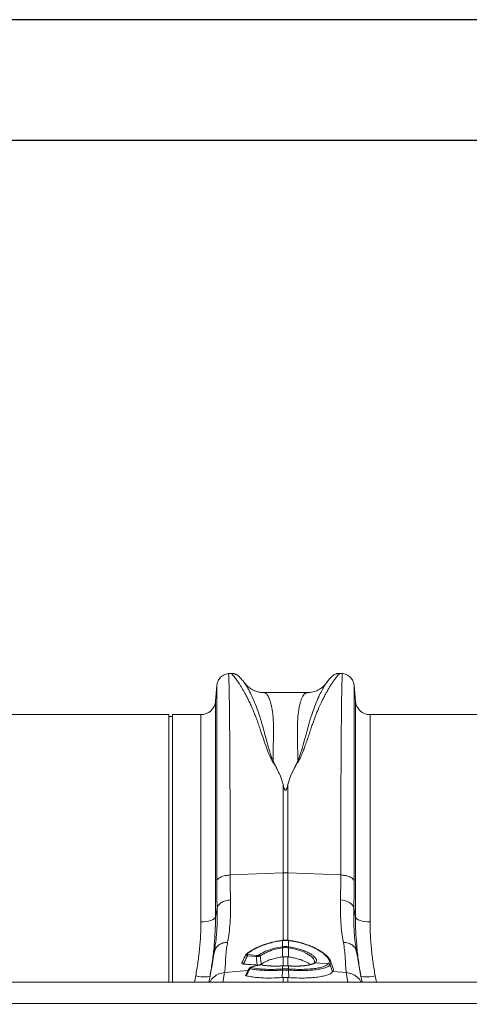
# Model space of a CAD drawing. Units: millimetres. Extents: x -9592 to -5103, y -6704 to -1391.
# Drawn here: x -6992 to -6748, y -1926 to -1391 of the extents above; entities that cross this region are included whole.
import ezdxf

# ---------------------------------------------------------------- set-up
doc = ezdxf.new("R2010")
doc.units = ezdxf.units.MM
doc.linetypes.add('SLD-SOLID', pattern=[0])
doc.layers.add('ACO_DRAINAGE', color=7, linetype='SLD-SOLID')

# ---------------------------------------------------------------- blocks, each defined once
blk = doc.blocks.new('ACO - 32811 - PLAN')
at = {"layer": 'ACO_DRAINAGE', "linetype": 'Continuous', "lineweight": 0}
for p, q in [((479.07, 380.4), (477.72, 380.29)), ((539.77, 380.29), (538.38, 380.41)), ((471.46, 373.99), (470.7, 365.3)), ((471.46, 374), (471.46, 373.99)), ((520.54, 369.94), (496.94, 369.94)), ((496.95, 369.94), (496.94, 369.94)), ((546.03, 374.01), (546.02, 374.01)), ((546.79, 365.3), (546.03, 374.01)), ((470.7, 365.3), (470.7, 247.98)), ((546.79, 247.98), (546.79, 365.3)), ((445.24, 358), (354.76, 358)), ((445.24, 212.6), (445.24, 358)), ((447.24, 357), (445.24, 357)), ((462.73, 358), (447.24, 358)), ((447.24, 212.6), (447.24, 358)), ((462.73, 245.28), (462.73, 358)), ((645.24, 358), (554.76, 358)), ((554.76, 358), (554.76, 245.28)), ((506.02, 324.53), (502.07, 332.85)), ((515.41, 332.86), (511.48, 324.55)), ((507.44, 319.95), (506.02, 324.53)), ((510.05, 319.95), (511.48, 324.55)), ((507.44, 319.95), (507.44, 271.98)), ((510.05, 271.98), (510.05, 319.95)), ((478.65, 270.83), (507.44, 271.98)), ((507.44, 271.98), (507.44, 235.25)), ((538.83, 270.83), (510.05, 271.98)), ((510.05, 235.18), (510.05, 271.98)), ((538.65, 257.23), (540.02, 257.06)), ((540.02, 257.06), (541.34, 256.75)), ((541.34, 256.75), (542.55, 256.32)), ((542.55, 256.32), (543.61, 255.77)), ((543.61, 255.77), (544.51, 255.12)), ((544.51, 255.12), (545.21, 254.4)), ((545.21, 254.4), (545.68, 253.61)), ((545.68, 253.61), (545.92, 252.8)), ((469.13, 246.46), (468.13, 246.06)), ((469.9, 246.93), (469.13, 246.46)), ((470.43, 247.44), (469.9, 246.93)), ((470.7, 247.98), (470.43, 247.44)), ((546.79, 247.98), (547.05, 247.44)), ((547.05, 247.44), (547.58, 246.93)), ((547.58, 246.93), (548.36, 246.46)), ((548.36, 246.46), (549.35, 246.06)), ((464.2, 245.33), (462.73, 245.28)), ((465.63, 245.48), (464.2, 245.33)), ((466.95, 245.73), (465.63, 245.48)), ((468.13, 246.06), (466.95, 245.73)), ((549.35, 246.06), (550.53, 245.73)), ((550.53, 245.73), (551.86, 245.48)), ((551.86, 245.48), (553.28, 245.33)), ((553.28, 245.33), (554.76, 245.28)), ((506.98, 231.76), (507.09, 231.77)), ((507.05, 235.29), (507.01, 235.28)), ((507.01, 235.28), (507.01, 235.28)), ((507.09, 235.15), (507.04, 235.14)), ((507.09, 231.77), (507.09, 235.15)), ((507.09, 231.21), (507.13, 226.23)), ((510.4, 231.21), (510.35, 226.23)), ((510.4, 235.15), (510.4, 231.77)), ((510.44, 235.14), (510.4, 235.15)), ((510.4, 231.77), (510.5, 231.76)), ((513.21, 230.69), (510.4, 231.21)), ((510.4, 231.21), (510.4, 231.21)), ((510.4, 231.21), (510.4, 231.21)), ((510.48, 235.28), (510.43, 235.29)), ((510.48, 235.28), (510.48, 235.28)), ((515.83, 229.98), (513.21, 230.69)), ((487.57, 227.94), (487.58, 227.95)), ((487.58, 227.95), (487.59, 227.95)), ((492.86, 226.47), (488.04, 226.94)), ((488.32, 227.51), (493.15, 227.05)), ((507.44, 226.27), (507.13, 226.23)), ((507.44, 226.27), (507.44, 221.39)), ((510.05, 226.27), (510.35, 226.23)), ((510.05, 221.31), (510.05, 226.27)), ((518.14, 229.13), (515.83, 229.98)), ((520.22, 228.15), (518.14, 229.13)), ((521.91, 227.12), (520.22, 228.15)), ((523.19, 226.11), (521.91, 227.12)), ((524.07, 225.14), (523.19, 226.11)), ((524.56, 224.21), (524.07, 225.14)), ((547.4, 229.12), (547.34, 229.59)), ((494.26, 221.82), (490.23, 220.81)), ((490.24, 220.81), (490.23, 220.81)), ((490.29, 220.82), (490.24, 220.81)), ((490.38, 220.81), (490.29, 220.82)), ((494.41, 221.82), (490.38, 220.81)), ((494.32, 221.83), (494.26, 221.82)), ((494.41, 221.82), (494.32, 221.83)), ((496.01, 221.89), (496.03, 221.89)), ((506.94, 221.38), (506.96, 221.41)), ((507.09, 221.39), (506.94, 221.38)), ((507.11, 221.42), (506.96, 221.41)), ((506.96, 221.41), (506.96, 221.41)), ((507.09, 221.39), (507.11, 221.42)), ((507.09, 219.72), (507.09, 221.39)), ((507.09, 219.72), (507.09, 219.72)), ((507.11, 221.42), (507.11, 221.42)), ((507.99, 221.46), (507.12, 221.41)), ((510.52, 221.41), (510.37, 221.42)), ((510.38, 221.42), (510.37, 221.42)), ((510.4, 221.39), (510.38, 221.42)), ((510.4, 221.39), (510.4, 219.72)), ((510.55, 221.38), (510.4, 221.39)), ((510.4, 219.72), (510.4, 219.72)), ((510.53, 221.41), (510.52, 221.41)), ((510.55, 221.38), (510.53, 221.41)), ((524.33, 222.93), (524.23, 222.86)), ((524.35, 222.98), (524.62, 223.39)), ((524.62, 223.39), (524.56, 224.21)), ((525.05, 223.12), (524.92, 223.03)), ((532.17, 222.51), (525.05, 223.12)), ((532.16, 222.51), (532.17, 222.51)), ((532.98, 221.88), (534.31, 218.07)), ((534.52, 220.52), (533.12, 224.38)), ((459.92, 215.91), (459.31, 212.6)), ((461.42, 215.68), (459.92, 215.91)), ((462.87, 215.53), (461.42, 215.68)), ((464.21, 215.45), (462.87, 215.53)), ((465.39, 215.45), (464.21, 215.45)), ((466.37, 215.52), (465.39, 215.45)), ((467.12, 215.67), (466.37, 215.52)), ((467.6, 215.89), (467.12, 215.67)), ((467.8, 216.17), (467.6, 215.89)), ((474.74, 212.6), (475.66, 217.8)), ((475.66, 217.8), (488.46, 218.88)), ((507.07, 219.09), (506.9, 215.02)), ((507.44, 215.06), (506.9, 215.02)), ((507.07, 219.09), (507.07, 219.09)), ((507.44, 215.06), (507.44, 212.6)), ((510.05, 215.06), (510.59, 215.02)), ((510.05, 212.6), (510.05, 215.06)), ((510.42, 219.09), (510.59, 215.02)), ((510.42, 219.09), (510.42, 219.09)), ((534.31, 218.07), (534.56, 218.41)), ((541.82, 217.8), (534.56, 218.41)), ((541.82, 217.8), (542.74, 212.6)), ((549.89, 215.89), (549.69, 216.17)), ((550.37, 215.67), (549.89, 215.89)), ((551.11, 215.52), (550.37, 215.67)), ((552.09, 215.45), (551.11, 215.52)), ((553.28, 215.45), (552.09, 215.45)), ((554.62, 215.53), (553.28, 215.45)), ((556.06, 215.68), (554.62, 215.53)), ((557.57, 215.91), (556.06, 215.68)), ((558.18, 212.6), (557.57, 215.91)), ((8.74, 212.6), (1013.32, 212.6)), ((8.74, 201), (1013.32, 201))]:
    blk.add_line(p, q, dxfattribs=at)
for centre, radius, start, end in [((462.73, 366), 8, 270, 355), ((554.76, 366), 8, 185, 270), ((508.74, 239.17), 32.83, 87.7181, 92.2819), ((501.53, 230.39), 5.62, 8.3331, 14.0256), ((506.67, 235.12), 0.376, 3.3593, 25.0662), ((506.74, 235.13), 0.345, 2.2277, 25.9941), ((501.5, 230.39), 5.76, 8.2692, 13.8248), ((515.99, 230.39), 5.76, 166.1752, 171.7308), ((510.73, 235.14), 0.33, 153.3572, 178.2122), ((515.96, 230.39), 5.62, 165.9744, 171.6669), ((510.76, 235.13), 0.315, 152.2815, 178.3993), ((487.98, 227.39), 0.685, 79.8632, 125.0634), ((489.19, 226.73), 1.17, 137.9344, 169.7398), ((493.97, 226.28), 1.13, 137.0525, 170.4929), ((494, 226.17), 1.14, 28.0203, 79.6427), ((490.37, 219.51), 0.982, 108.9968, 161.97), ((495.89, 221.31), 0.597, 78.9554, 106.5633), ((510.06, 219.32), 3, 172.313, 184.2614), ((510.07, 219.32), 3.01, 172.332, 184.263), ((507.43, 219.32), 3, 355.7386, 7.687), ((507.42, 219.32), 3.01, 355.737, 7.668), ((524.78, 222.14), 0.898, 80.4336, 123.096), ((524.9, 222.22), 0.911, 80.8124, 128.9525), ((532.02, 221.48), 1.04, 22.9012, 82.1813), ((532.03, 221.48), 1.04, 22.9, 82.199)]:
    blk.add_arc(centre, radius, start, end, dxfattribs=at)
for points, knots in [([(477.73, 380.28), (477.27, 380.22), (476.35, 380.08), (474.67, 379.37), (473, 378.01), (471.8, 376.01), (471.57, 374.64), (471.46, 374.02)], [0, 0, 0, 0, 0.146075, 0.291465, 0.565875, 0.804665, 1, 1, 1, 1]), ([(478.65, 270.83), (478.65, 274.37), (478.65, 281.53), (478.64, 291.95), (478.62, 302.21), (478.59, 312.22), (478.56, 321.67), (478.51, 330.52), (478.47, 338.74), (478.42, 345.55), (478.37, 351.12), (478.34, 354.44), (478.32, 356.51), (478.31, 357.46), (478.3, 358.4), (478.29, 359.32), (478.28, 360.23), (478.27, 361.12), (478.25, 362.96), (478.21, 365.75), (478.15, 369.27), (478.09, 372.6), (478.01, 375.57), (477.94, 377.86), (477.86, 379.4), (477.79, 380.22), (477.74, 380.2), (477.72, 380.19)], [0, 0, 0, 0, 0.054455, 0.110319, 0.167592, 0.226272, 0.28636, 0.343714, 0.402294, 0.4621, 0.502247, 0.542928, 0.552135, 0.561368, 0.570629, 0.579916, 0.58923, 0.598572, 0.60794, 0.648726, 0.693957, 0.74363, 0.797745, 0.856301, 0.908493, 0.963769, 1, 1, 1, 1]), ([(486.34, 375.38), (486.05, 375.76), (485.49, 376.5), (484.72, 377.41), (484.02, 378.19), (483.36, 378.83), (482.75, 379.33), (482.15, 379.72), (481.59, 380), (481.01, 380.21), (480.46, 380.34), (479.86, 380.43), (479.34, 380.41), (479.03, 380.4)], [0, 0, 0, 0, 0.170728, 0.335291, 0.488343, 0.625623, 0.743071, 0.822866, 0.883879, 0.927156, 0.950984, 0.969835, 1, 1, 1, 1]), ([(479.07, 380.4), (479.08, 380.4), (479.1, 380.44), (479.3, 380.31), (479.66, 380), (480.18, 379.45), (480.82, 378.7), (481.54, 377.78), (482.29, 376.75), (483.07, 375.64), (483.91, 374.35), (484.63, 373.19), (485.2, 372.25), (485.6, 371.57), (486.02, 370.83), (486.47, 370.04), (486.93, 369.19), (487.42, 368.27), (488.06, 367.03), (488.94, 365.28), (490, 363.02), (491.09, 360.54), (492.15, 357.97), (493.19, 355.25), (494.23, 352.36), (495.37, 348.93), (496.73, 344.8), (498.4, 340.04), (500.2, 334.95), (503.39, 330.03), (505.14, 326.37), (506.02, 324.53)], [0, 0, 0, 0, 0.0038, 0.046163, 0.089389, 0.130635, 0.173188, 0.217063, 0.251001, 0.286523, 0.323635, 0.3592, 0.374036, 0.389431, 0.405385, 0.421898, 0.438971, 0.456604, 0.474798, 0.508369, 0.548882, 0.585958, 0.622609, 0.659872, 0.697223, 0.734314, 0.786257, 0.841301, 0.892207, 0.945796, 1, 1, 1, 1]), ([(511.48, 324.55), (511.76, 325.02), (512.33, 325.99), (512.92, 327.46), (513.62, 328.87), (514.35, 330.24), (515.13, 331.61), (516.06, 333.01), (516.84, 334.46), (517.54, 336.03), (518.11, 337.45), (518.8, 339.26), (519.6, 341.48), (520.3, 343.5), (520.77, 344.91), (521.01, 345.62), (521.25, 346.34), (521.5, 347.07), (521.74, 347.81), (522, 348.57), (522.25, 349.34), (522.56, 350.28), (522.94, 351.39), (523.35, 352.58), (523.74, 353.7), (524.1, 354.71), (524.64, 356.16), (525.37, 358.05), (526.21, 360.09), (526.96, 361.84), (527.62, 363.3), (528.28, 364.7), (528.93, 366.04), (529.8, 367.77), (530.84, 369.74), (531.99, 371.77), (533.08, 373.57), (534.1, 375.17), (535.05, 376.56), (536.05, 377.94), (537.02, 379.15), (537.84, 380.02), (538.3, 380.42), (538.36, 380.36), (538.38, 380.35)], [0, 0, 0, 0, 0.01435, 0.029115, 0.042493, 0.056705, 0.071005, 0.085334, 0.10211, 0.11672, 0.134706, 0.146965, 0.174432, 0.206409, 0.214208, 0.222233, 0.230487, 0.238967, 0.247675, 0.25661, 0.265772, 0.275335, 0.290662, 0.306619, 0.32021, 0.333346, 0.345953, 0.377947, 0.411178, 0.434022, 0.456861, 0.479914, 0.502755, 0.52532, 0.572327, 0.615407, 0.654566, 0.699649, 0.742481, 0.783073, 0.848403, 0.910752, 0.975181, 1, 1, 1, 1]), ([(538.46, 380.4), (538.14, 380.41), (537.63, 380.43), (537.03, 380.34), (536.47, 380.21), (535.9, 380), (535.33, 379.72), (534.74, 379.33), (534.13, 378.83), (533.47, 378.19), (532.76, 377.41), (532, 376.5), (531.43, 375.76), (531.15, 375.39)], [0, 0, 0, 0, 0.02873, 0.046822, 0.069987, 0.112761, 0.173933, 0.254493, 0.373266, 0.51184, 0.665639, 0.830026, 1, 1, 1, 1]), ([(539.76, 380.19), (539.74, 380.2), (539.7, 380.22), (539.63, 379.4), (539.55, 377.9), (539.48, 375.72), (539.41, 372.99), (539.35, 370.24), (539.31, 367.7), (539.28, 366.04), (539.27, 364.95), (539.26, 364.46), (539.25, 363.96), (539.24, 363.47), (539.24, 362.97), (539.23, 362.48), (539.2, 360.1), (539.15, 355.52), (539.08, 348.06), (539.02, 339.9), (538.97, 331.15), (538.93, 321.89), (538.9, 312.22), (538.87, 302.21), (538.85, 291.95), (538.84, 281.53), (538.83, 274.37), (538.83, 270.83)], [0, 0, 0, 0, 0.036229, 0.091506, 0.143699, 0.198492, 0.249416, 0.296471, 0.325409, 0.35266, 0.358546, 0.364347, 0.370064, 0.375695, 0.381241, 0.386702, 0.392078, 0.459202, 0.52492, 0.589231, 0.652135, 0.713632, 0.773722, 0.832404, 0.889677, 0.945543, 1, 1, 1, 1]), ([(546.02, 374.02), (545.92, 374.64), (545.69, 376.01), (544.49, 378.01), (542.82, 379.37), (541.14, 380.08), (540.22, 380.22), (539.76, 380.28)], [0, 0, 0, 0, 0.195335, 0.434125, 0.708535, 0.853925, 1, 1, 1, 1]), ([(502.07, 332.86), (501.76, 333.55), (501.14, 334.93), (500.33, 337.38), (499.24, 340.95), (498.06, 345.31), (496.83, 349.94), (495.49, 354.8), (493.85, 359.82), (491.97, 364.71), (490.07, 368.97), (488.28, 372.41), (486.93, 374.64), (486.37, 375.3), (486.2, 375.5)], [0, 0, 0, 0, 0.031261, 0.062104, 0.110255, 0.195781, 0.271881, 0.348014, 0.463379, 0.578456, 0.693036, 0.820486, 0.946796, 1, 1, 1, 1]), ([(496.94, 369.94), (496.25, 369.98), (494.95, 370.04), (493.09, 370.51), (491.56, 371.12), (490.32, 371.79), (489.27, 372.48), (488.4, 373.17), (487.36, 374.11), (486.7, 374.96), (486.24, 375.53)], [0, 0, 0, 0, 0.185903, 0.34959, 0.486746, 0.594024, 0.69065, 0.770129, 0.842382, 1, 1, 1, 1]), ([(531.17, 375.41), (530.84, 374.94), (530.14, 373.97), (528.82, 371.69), (527.27, 368.65), (525.51, 364.71), (523.63, 359.83), (521.89, 354.47), (520.35, 348.79), (518.87, 343.2), (517.53, 338.56), (516.44, 335.14), (515.76, 333.62), (515.41, 332.86)], [0, 0, 0, 0, 0.093466, 0.194564, 0.296341, 0.412665, 0.529511, 0.646651, 0.745011, 0.843452, 0.930551, 0.965031, 1, 1, 1, 1]), ([(531.34, 375.67), (531.07, 375.3), (530.34, 374.31), (528.79, 372.85), (526.55, 371.34), (523.7, 370.18), (521.62, 370.02), (520.54, 369.94)], [0, 0, 0, 0, 0.104173, 0.279743, 0.493218, 0.736915, 1, 1, 1, 1]), ([(531.36, 375.65), (531.33, 375.61), (531.27, 375.56), (531.2, 375.45), (531.17, 375.41)], [0, 0, 0, 0, 0.6473661, 1, 1, 1, 1]), ([(471.46, 373.99), (471.46, 373.94), (471.45, 373.83), (471.45, 373.17), (471.45, 372.46), (471.44, 371.82), (471.44, 371.06), (471.44, 370.2), (471.44, 369.34), (471.43, 368.63), (471.43, 368.07), (471.43, 367.47), (471.43, 366.6), (471.43, 365.42), (471.43, 363.93), (471.42, 362.13), (471.42, 360.59), (471.42, 359.42), (471.42, 358.76), (471.42, 358.06), (471.42, 357.33), (471.42, 356.56), (471.41, 354.12), (471.41, 349.71), (471.4, 342.74), (471.4, 335.09), (471.39, 326.82), (471.39, 317.26), (471.38, 306.33), (471.38, 293.93), (471.38, 281.04), (471.38, 272), (471.38, 267.51)], [0, 0, 0, 0, 0.044871, 0.088404, 0.110167, 0.131926, 0.153682, 0.175434, 0.197182, 0.211792, 0.218818, 0.23003, 0.245523, 0.265298, 0.289351, 0.314056, 0.342071, 0.349956, 0.358067, 0.366406, 0.374971, 0.383763, 0.392782, 0.457004, 0.520441, 0.583096, 0.644972, 0.706072, 0.781353, 0.855431, 0.928312, 1, 1, 1, 1]), ([(502.07, 332.85), (502.08, 334.18), (502.09, 336.83), (502.12, 340.55), (502.16, 344.34), (502.19, 347.34), (502.21, 349.51), (502.22, 350.66), (502.22, 351.71), (502.2, 352.79), (502.16, 354.02), (502.1, 355.23), (501.99, 356.83), (501.8, 358.76), (501.48, 360.96), (501.09, 362.95), (500.73, 364.37), (500.43, 365.33), (500.22, 365.96), (499.99, 366.56), (499.74, 367.13), (499.48, 367.67), (499.21, 368.16), (498.84, 368.72), (498.31, 369.35), (497.66, 369.8), (497.18, 369.98), (496.96, 369.94), (496.95, 369.94)], [0, 0, 0, 0, 0.056389, 0.112933, 0.169631, 0.237932, 0.266581, 0.287862, 0.302246, 0.326738, 0.351718, 0.377189, 0.403151, 0.456503, 0.512838, 0.572161, 0.62932, 0.653093, 0.677695, 0.703127, 0.72939, 0.756483, 0.784407, 0.813162, 0.864848, 0.935479, 0.997587, 1, 1, 1, 1]), ([(520.54, 369.94), (520.54, 369.94), (520.43, 369.95), (520.21, 369.91), (519.85, 369.8), (519.47, 369.56), (519.12, 369.26), (518.83, 368.94), (518.39, 368.37), (517.84, 367.41), (517.21, 365.86), (516.64, 363.99), (516.14, 361.79), (515.74, 359.22), (515.39, 355.93), (515.22, 351.68), (515.32, 346.1), (515.37, 339.89), (515.4, 335.19), (515.41, 332.86)], [0, 0, 0, 0, 0.002202, 0.029245, 0.064841, 0.103536, 0.135843, 0.164056, 0.188174, 0.262169, 0.330753, 0.393929, 0.465836, 0.533704, 0.597546, 0.697983, 0.797312, 0.899727, 1, 1, 1, 1]), ([(546.11, 267.51), (546.11, 272), (546.11, 281.04), (546.1, 293.93), (546.1, 306.33), (546.1, 317.05), (546.09, 326.23), (546.09, 334), (546.09, 340.41), (546.08, 345.63), (546.08, 349.65), (546.08, 352.25), (546.07, 353.65), (546.07, 354.08), (546.07, 354.5), (546.07, 354.93), (546.07, 355.35), (546.07, 356.9), (546.07, 359.28), (546.06, 362.1), (546.06, 364.24), (546.06, 365.82), (546.06, 366.94), (546.05, 367.65), (546.05, 368.1), (546.05, 368.48), (546.05, 368.95), (546.05, 369.62), (546.05, 370.49), (546.04, 371.5), (546.04, 372.47), (546.03, 373.31), (546.03, 373.83), (546.03, 374.04), (546.03, 374.02), (546.03, 374.01)], [0, 0, 0, 0, 0.071687, 0.144566, 0.218642, 0.293921, 0.350924, 0.408603, 0.46696, 0.505852, 0.545041, 0.579775, 0.584341, 0.58891, 0.593484, 0.598062, 0.602644, 0.607229, 0.649559, 0.686098, 0.716841, 0.741785, 0.760926, 0.774263, 0.780455, 0.78677, 0.796191, 0.808602, 0.829801, 0.856317, 0.888155, 0.923729, 0.963128, 0.99898, 1, 1, 1, 1]), ([(510.05, 319.95), (509.92, 319.42), (509.74, 318.72), (509.46, 317.89), (509.31, 317.52), (509.19, 317.26), (509.08, 317.08), (508.99, 316.96), (508.89, 316.88), (508.82, 316.85), (508.75, 316.84), (508.69, 316.84), (508.61, 316.87), (508.46, 316.98), (508.1, 317.56), (507.79, 318.59), (507.55, 319.5), (507.44, 319.95)], [0, 0, 0, 0, 0.244206, 0.326666, 0.382759, 0.420852, 0.446908, 0.471729, 0.483219, 0.492565, 0.498986, 0.50543, 0.513413, 0.527438, 0.573793, 0.792812, 1, 1, 1, 1]), ([(478.84, 257.23), (478.78, 259.4), (478.68, 263.77), (478.66, 268.47), (478.65, 270.83)], [0, 0, 0, 0, 0.498408, 1, 1, 1, 1]), ([(538.83, 270.83), (538.83, 268.49), (538.81, 263.79), (538.7, 259.42), (538.65, 257.23)], [0, 0, 0, 0, 0.498407, 1, 1, 1, 1]), ([(471.38, 267.51), (471.39, 264.98), (471.4, 259.9), (471.51, 255.17), (471.56, 252.8)], [0, 0, 0, 0, 0.498431, 1, 1, 1, 1]), ([(545.92, 252.8), (545.97, 255.15), (546.08, 259.88), (546.1, 264.96), (546.11, 267.51)], [0, 0, 0, 0, 0.498431, 1, 1, 1, 1]), ([(477.26, 234.21), (477.55, 235.88), (478.11, 239.18), (478.65, 244.78), (478.93, 250.73), (478.87, 255.07), (478.84, 257.23)], [0, 0, 0, 0, 0.253768, 0.498353, 0.751566, 1, 1, 1, 1]), ([(538.65, 257.23), (538.62, 255.1), (538.55, 250.83), (538.83, 244.87), (539.36, 239.24), (539.94, 235.89), (540.22, 234.21)], [0, 0, 0, 0, 0.245594, 0.492915, 0.745566, 1, 1, 1, 1]), ([(471.56, 252.8), (471.59, 249.84), (471.65, 243.92), (471.12, 235.97), (470.43, 231.41), (470.08, 229.12)], [0, 0, 0, 0, 0.332206, 0.664503, 1, 1, 1, 1]), ([(471.56, 252.8), (471.42, 251.97), (471.13, 250.37), (470.84, 248.77), (470.7, 247.98)], [0, 0, 0, 0, 0.5121062, 1, 1, 1, 1]), ([(547.34, 229.59), (547.1, 231.09), (546.59, 234.26), (546.11, 239.79), (545.82, 245.97), (545.89, 250.52), (545.92, 252.8)], [0, 0, 0, 0, 0.228315, 0.481199, 0.739608, 1, 1, 1, 1]), ([(546.79, 247.98), (546.65, 248.77), (546.36, 250.37), (546.07, 251.97), (545.92, 252.8)], [0, 0, 0, 0, 0.487894, 1, 1, 1, 1]), ([(470.01, 232.92), (470.2, 235.31), (470.61, 240.38), (470.67, 245.36), (470.7, 247.98)], [0, 0, 0, 0, 0.472485, 1, 1, 1, 1]), ([(546.79, 247.98), (546.82, 245.4), (546.87, 240.47), (547.27, 235.43), (547.47, 233.03)], [0, 0, 0, 0, 0.522078, 1, 1, 1, 1]), ([(462.73, 245.28), (462.69, 242.9), (462.63, 238.13), (462.07, 230.82), (461.21, 223.4), (460.35, 218.41), (459.92, 215.91)], [0, 0, 0, 0, 0.247573, 0.496124, 0.747591, 1, 1, 1, 1]), ([(557.57, 215.91), (557.14, 218.36), (556.3, 223.28), (555.43, 230.65), (554.86, 238.01), (554.79, 242.85), (554.76, 245.28)], [0, 0, 0, 0, 0.247667, 0.496217, 0.747602, 1, 1, 1, 1]), ([(467.8, 216.17), (468.23, 218.83), (469.09, 224.16), (469.79, 229.75), (469.99, 232.65), (470.01, 232.92)], [0, 0, 0, 0, 0.474894, 0.951362, 1, 1, 1, 1]), ([(477.26, 234.21), (476.41, 234.13), (474.65, 233.98), (472.39, 232.84), (470.7, 231.18), (470.28, 229.8), (470.08, 229.12)], [0, 0, 0, 0, 0.242825, 0.5, 0.757175, 1, 1, 1, 1]), ([(475.66, 217.8), (475.73, 218.24), (475.88, 219.2), (475.99, 220.99), (476.1, 223.09), (476.19, 225.44), (476.4, 228.09), (476.71, 231.02), (477.08, 233.16), (477.26, 234.21)], [0, 0, 0, 0, 0.131555, 0.284699, 0.427391, 0.565191, 0.715043, 0.859848, 1, 1, 1, 1]), ([(507.01, 235.26), (506.18, 235.14), (504.47, 234.9), (501.99, 234.39), (499.55, 233.76), (497.18, 232.99), (494.84, 232.09), (492.63, 231.08), (490.62, 230), (488.92, 228.95), (488.01, 228.26), (487.59, 227.94)], [0, 0, 0, 0, 0.105266, 0.215386, 0.319896, 0.42973, 0.546998, 0.665276, 0.78313, 0.901509, 1, 1, 1, 1]), ([(507.04, 235.14), (505.9, 234.98), (503.6, 234.64), (500.09, 233.78), (496.58, 232.64), (493.28, 231.23), (490.34, 229.67), (488.86, 228.61), (488.1, 228.06)], [0, 0, 0, 0, 0.1473738, 0.2979603, 0.4712288, 0.6494685, 0.8222271, 1, 1, 1, 1]), ([(494.21, 227.29), (494.73, 227.63), (495.8, 228.33), (497.87, 229.33), (500.25, 230.24), (503.26, 231.14), (505.61, 231.53), (506.98, 231.76)], [0, 0, 0, 0, 0.180663, 0.366571, 0.548318, 0.735339, 1, 1, 1, 1]), ([(507.09, 231.21), (507.09, 231.21), (505.77, 231.02), (503.56, 230.58), (500.69, 229.69), (498.46, 228.78), (496.5, 227.77), (495.51, 227.06), (495.01, 226.71)], [0, 0, 0, 0, 0.000004, 0.265097, 0.446856, 0.634091, 0.814451, 1, 1, 1, 1]), ([(510.43, 235.28), (510.32, 235.29), (509.57, 235.4), (508.43, 235.44), (507.42, 235.3), (507.06, 235.25)], [0, 0, 0, 0, 0.098871, 0.673344, 1, 1, 1, 1]), ([(510.4, 235.15), (510.29, 235.16), (509.74, 235.22), (508.74, 235.27), (507.74, 235.22), (507.19, 235.16), (507.09, 235.15)], [0, 0, 0, 0, 0.099492, 0.500001, 0.901923, 1, 1, 1, 1]), ([(507.09, 231.77), (507.34, 231.8), (507.89, 231.86), (508.76, 231.89), (509.62, 231.86), (510.17, 231.8), (510.4, 231.77)], [0, 0, 0, 0, 0.227753, 0.500002, 0.787811, 1, 1, 1, 1]), ([(507.19, 231.22), (507.16, 231.22), (507.12, 231.21), (507.09, 231.21), (507.09, 231.21)], [0, 0, 0, 0, 0.9994287, 1, 1, 1, 1]), ([(510.29, 231.22), (510.07, 231.25), (509.56, 231.31), (508.76, 231.34), (507.94, 231.31), (507.43, 231.25), (507.19, 231.22)], [0, 0, 0, 0, 0.212265, 0.499997, 0.772172, 1, 1, 1, 1]), ([(510.4, 231.21), (510.4, 231.21), (510.36, 231.21), (510.33, 231.22), (510.29, 231.22)], [0, 0, 0, 0, 0.000571, 1, 1, 1, 1]), ([(532.17, 222.51), (532.38, 222.89), (532.78, 223.57), (532.38, 224.91), (531.39, 226.32), (529.75, 227.85), (527.97, 229.11), (525.87, 230.36), (523.47, 231.58), (520.08, 232.94), (516.33, 234.08), (513.07, 234.78), (511.07, 235.06), (510.44, 235.14)], [0, 0, 0, 0, 0.114335, 0.210842, 0.310452, 0.407124, 0.506625, 0.548927, 0.648427, 0.750725, 0.85057, 0.953334, 1, 1, 1, 1]), ([(533.22, 224.07), (533.17, 224.22), (532.98, 224.73), (532.37, 225.6), (531.39, 226.7), (530.08, 227.84), (528.51, 228.98), (526.7, 230.1), (524.67, 231.17), (522.44, 232.17), (520.03, 233.09), (517.48, 233.89), (514.81, 234.56), (512.46, 235.01), (511.01, 235.22), (510.48, 235.3)], [0, 0, 0, 0, 0.03354, 0.111636, 0.195408, 0.280605, 0.365608, 0.450198, 0.533606, 0.617687, 0.701689, 0.785559, 0.869262, 0.952606, 1, 1, 1, 1]), ([(510.5, 231.76), (511.5, 231.6), (513.45, 231.29), (516.19, 230.57), (518.69, 229.72), (520.88, 228.74), (522.7, 227.72), (524.1, 226.71), (525.09, 225.73), (525.62, 224.81), (525.76, 223.89), (525.3, 223.4), (525.05, 223.12)], [0, 0, 0, 0, 0.102632, 0.202011, 0.301399, 0.400342, 0.499279, 0.593058, 0.68682, 0.78119, 0.87555, 1, 1, 1, 1]), ([(540.22, 234.21), (540.47, 232.74), (540.95, 229.84), (541.25, 226), (541.43, 222.68), (541.52, 219.87), (541.72, 218.49), (541.82, 217.8)], [0, 0, 0, 0, 0.197405, 0.391324, 0.601142, 0.800823, 1, 1, 1, 1]), ([(547.47, 233.03), (547.48, 232.8), (547.68, 229.91), (548.37, 224.28), (549.25, 218.88), (549.69, 216.17)], [0, 0, 0, 0, 0.04159, 0.519966, 1, 1, 1, 1]), ([(470.08, 229.12), (469.79, 227.46), (469.21, 224.16), (468.41, 219.63), (467.7, 215.64), (467.34, 213.58), (467.17, 212.6)], [0, 0, 0, 0, 0.256539, 0.509069, 0.765713, 1, 1, 1, 1]), ([(487.1, 227.38), (486.99, 227.15), (486.3, 225.71), (485.64, 224.26), (485.09, 223.05)], [0, 0, 0, 0, 0.159494, 1, 1, 1, 1]), ([(488.04, 226.94), (487.66, 226.14), (486.95, 224.63), (486.26, 223.12), (485.94, 222.41)], [0, 0, 0, 0, 0.529692, 1, 1, 1, 1]), ([(488.04, 226.94), (487.9, 226.97), (487.63, 227.04), (487.33, 227.14), (487.14, 227.25), (487.05, 227.34), (487.11, 227.37), (487.11, 227.37)], [0, 0, 0, 0, 0.226298, 0.452568, 0.668322, 0.965319, 1, 1, 1, 1]), ([(487.58, 227.93), (487.51, 227.87), (487.31, 227.74), (487.19, 227.52), (487.11, 227.38)], [0, 0, 0, 0, 0.382757, 1, 1, 1, 1]), ([(488.1, 228.06), (488.09, 228.06), (488, 227.98), (487.89, 227.86), (487.88, 227.71), (487.97, 227.61), (488.11, 227.54), (488.25, 227.52), (488.32, 227.51)], [0, 0, 0, 0, 0.03746, 0.337535, 0.553797, 0.70122, 0.850418, 1, 1, 1, 1]), ([(495.01, 226.71), (494.86, 226.68), (494.59, 226.64), (494.05, 226.58), (493.53, 226.52), (493.12, 226.49), (492.91, 226.47), (492.86, 226.47)], [0, 0, 0, 0, 0.266027, 0.489132, 0.724014, 0.926042, 1, 1, 1, 1]), ([(493.37, 221.85), (493.29, 222.53), (493.11, 224.07), (492.95, 225.61), (492.86, 226.47)], [0, 0, 0, 0, 0.445521, 1, 1, 1, 1]), ([(493.15, 227.05), (493.17, 227.05), (493.28, 227.04), (493.48, 227.05), (493.75, 227.09), (494.02, 227.17), (494.14, 227.25), (494.21, 227.29)], [0, 0, 0, 0, 0.072878, 0.26716, 0.492336, 0.71551, 1, 1, 1, 1]), ([(495.01, 226.71), (495.01, 226.66), (495.12, 225.73), (495.31, 224.27), (495.51, 222.87), (495.58, 222.35)], [0, 0, 0, 0, 0.030324, 0.642849, 1, 1, 1, 1]), ([(507.13, 226.23), (506.3, 226.11), (504.63, 225.87), (502.26, 225.3), (500.04, 224.61), (498.2, 223.87), (496.67, 223.1), (495.95, 222.6), (495.58, 222.35)], [0, 0, 0, 0, 0.172167, 0.349332, 0.521232, 0.698349, 0.847355, 1, 1, 1, 1]), ([(507.44, 226.27), (507.46, 226.27), (507.77, 226.31), (508.36, 226.36), (509.21, 226.36), (509.77, 226.3), (510.05, 226.27)], [0, 0, 0, 0, 0.032979, 0.35532, 0.677664, 1, 1, 1, 1]), ([(510.35, 226.23), (511.18, 226.11), (512.86, 225.87), (515.23, 225.3), (517.44, 224.61), (519.37, 223.84), (520.95, 223), (521.9, 222.41), (522.21, 222.1), (522.23, 222.08)], [0, 0, 0, 0, 0.163235, 0.331215, 0.49412, 0.661975, 0.820918, 0.984856, 1, 1, 1, 1]), ([(550.32, 212.6), (550.15, 213.58), (549.78, 215.64), (549.08, 219.63), (548.28, 224.16), (547.7, 227.46), (547.4, 229.12)], [0, 0, 0, 0, 0.234282, 0.490908, 0.743452, 1, 1, 1, 1]), ([(485.94, 222.41), (485.79, 222.43), (485.5, 222.46), (485.2, 222.59), (485.04, 222.78), (485, 222.94), (485.08, 223.04), (485.09, 223.05)], [0, 0, 0, 0, 0.221036, 0.442284, 0.661336, 0.975676, 1, 1, 1, 1]), ([(493.37, 221.85), (492.82, 221.89), (491.24, 222), (488.95, 222.17), (487.03, 222.32), (486.13, 222.39), (485.94, 222.41)], [0, 0, 0, 0, 0.22396, 0.638226, 0.922773, 1, 1, 1, 1]), ([(489.1, 220.08), (488.71, 219.37), (488.03, 218.12), (487.38, 216.85), (487.11, 216.31)], [0, 0, 0, 0, 0.570636, 1, 1, 1, 1]), ([(489.44, 219.81), (489.08, 219.17), (488.39, 217.92), (487.72, 216.66), (487.39, 216.04)], [0, 0, 0, 0, 0.511073, 1, 1, 1, 1]), ([(489.44, 219.81), (489.34, 219.86), (489.15, 219.94), (489.05, 220.03), (489.09, 220.07), (489.1, 220.08)], [0, 0, 0, 0, 0.412715, 0.827068, 1, 1, 1, 1]), ([(490.24, 220.8), (490.05, 220.75), (489.72, 220.67), (489.36, 220.44), (489.14, 220.22), (489.09, 220.09), (489.09, 220.08)], [0, 0, 0, 0, 0.412158, 0.732295, 0.979203, 1, 1, 1, 1]), ([(507.07, 219.09), (507.07, 219.09), (506.03, 219.02), (503.97, 218.92), (500.61, 218.85), (497.08, 218.92), (493.99, 219.13), (491.43, 219.44), (490.14, 219.68), (489.44, 219.81)], [0, 0, 0, 0, 0.000003, 0.152249, 0.304494, 0.508135, 0.711773, 0.842709, 1, 1, 1, 1]), ([(490.38, 220.81), (490.35, 220.8), (490.22, 220.76), (490.04, 220.7), (489.9, 220.62), (489.85, 220.55), (489.9, 220.48), (490, 220.45), (490.05, 220.44)], [0, 0, 0, 0, 0.0763277, 0.2938126, 0.4812992, 0.6533611, 0.8267576, 1, 1, 1, 1]), ([(490.05, 220.44), (491.34, 220.21), (493.52, 219.81), (497.42, 219.54), (500.81, 219.48), (504.08, 219.54), (506.08, 219.66), (507.09, 219.72)], [0, 0, 0, 0, 0.287744, 0.4886103, 0.6952995, 0.8464398, 1, 1, 1, 1]), ([(495.58, 222.35), (495.45, 222.27), (495.22, 222.12), (494.69, 221.95), (494.15, 221.86), (493.69, 221.83), (493.45, 221.85), (493.37, 221.85)], [0, 0, 0, 0, 0.277884, 0.49566, 0.714807, 0.904075, 1, 1, 1, 1]), ([(494.95, 221.93), (494.78, 221.91), (494.54, 221.89), (494.33, 221.83), (494.26, 221.81)], [0, 0, 0, 0, 0.687753, 1, 1, 1, 1]), ([(495.72, 221.88), (495.69, 221.89), (495.59, 221.91), (495.36, 221.92), (495.04, 221.91), (494.7, 221.88), (494.51, 221.84), (494.41, 221.82)], [0, 0, 0, 0, 0.094197, 0.321451, 0.546841, 0.773456, 1, 1, 1, 1]), ([(496.01, 221.89), (495.88, 221.91), (495.59, 221.96), (495.21, 221.96), (494.99, 221.93), (494.95, 221.93)], [0, 0, 0, 0, 0.40106, 0.908029, 1, 1, 1, 1]), ([(506.94, 221.38), (506.66, 221.37), (505.47, 221.3), (503.35, 221.25), (500.62, 221.3), (497.97, 221.49), (496.48, 221.75), (495.72, 221.88)], [0, 0, 0, 0, 0.063256, 0.278512, 0.499983, 0.7453, 1, 1, 1, 1]), ([(506.77, 221.41), (506.59, 221.39), (505.7, 221.34), (504.07, 221.3), (501.97, 221.3), (499.97, 221.38), (498.16, 221.55), (496.84, 221.72), (496.21, 221.86), (496.03, 221.9)], [0, 0, 0, 0, 0.043402, 0.214632, 0.395343, 0.574592, 0.752402, 0.931256, 1, 1, 1, 1]), ([(510.4, 221.39), (510.25, 221.4), (509.7, 221.43), (508.72, 221.45), (507.76, 221.43), (507.21, 221.4), (507.09, 221.39)], [0, 0, 0, 0, 0.132031, 0.500012, 0.891875, 1, 1, 1, 1]), ([(507.09, 219.72), (507.28, 219.73), (507.83, 219.76), (508.74, 219.78), (509.66, 219.76), (510.21, 219.73), (510.4, 219.72)], [0, 0, 0, 0, 0.171007, 0.5, 0.829626, 1, 1, 1, 1]), ([(510.37, 221.42), (510.22, 221.43), (509.43, 221.48), (508.62, 221.5), (507.99, 221.46), (507.99, 221.46)], [0, 0, 0, 0, 0.196185, 0.999184, 1, 1, 1, 1]), ([(510.4, 219.72), (511.66, 219.65), (514.16, 219.5), (517.86, 219.48), (521.4, 219.62), (524.64, 219.92), (527.42, 220.39), (529.62, 221), (531.26, 221.7), (531.86, 222.24), (532.16, 222.51)], [0, 0, 0, 0, 0.121691, 0.243381, 0.372987, 0.502591, 0.631119, 0.759644, 0.879823, 1, 1, 1, 1]), ([(532.98, 221.88), (532.98, 221.88), (532.72, 221.61), (532.01, 221.08), (530.33, 220.37), (528.04, 219.77), (525.15, 219.3), (521.79, 218.99), (518.66, 218.87), (514.89, 218.87), (512.3, 218.97), (510.42, 219.09), (510.42, 219.09)], [0, 0, 0, 0, 0.000002, 0.12036, 0.24072, 0.369281, 0.497845, 0.627383, 0.756923, 0.823964, 0.999998, 1, 1, 1, 1]), ([(524.28, 222.91), (524.11, 222.8), (523.76, 222.58), (523.02, 222.28), (521.93, 221.98), (520.59, 221.72), (518.96, 221.5), (517.11, 221.36), (515.09, 221.29), (512.94, 221.3), (511.36, 221.36), (510.52, 221.41), (510.43, 221.42)], [0, 0, 0, 0, 0.092776, 0.193074, 0.295137, 0.405895, 0.520466, 0.636278, 0.752068, 0.86851, 0.985902, 1, 1, 1, 1]), ([(524.92, 223.03), (524.5, 222.79), (523.72, 222.35), (521.83, 221.86), (519.74, 221.53), (517.48, 221.34), (515.19, 221.26), (512.9, 221.27), (511.31, 221.34), (510.55, 221.38)], [0, 0, 0, 0, 0.183133, 0.336712, 0.495536, 0.632606, 0.756234, 0.882528, 1, 1, 1, 1]), ([(524.56, 223.22), (524.55, 223.19), (524.54, 223.14), (524.35, 222.98), (524.27, 222.91)], [0, 0, 0, 0, 0.57091, 1, 1, 1, 1]), ([(533.2, 224.06), (533.33, 223.72), (533.65, 222.88), (533.23, 222.26), (532.98, 221.89)], [0, 0, 0, 0, 0.398937, 1, 1, 1, 1]), ([(532.98, 221.89), (532.98, 221.89), (532.98, 221.88), (532.98, 221.88), (532.98, 221.88)], [0, 0, 0, 0, 0.997745, 1, 1, 1, 1]), ([(534.56, 218.41), (534.67, 218.65), (534.88, 219.13), (534.85, 219.87), (534.53, 220.4), (534.41, 220.6)], [0, 0, 0, 0, 0.382011, 0.769837, 1, 1, 1, 1]), ([(475.66, 217.8), (474.61, 217.62), (472.43, 217.27), (469.7, 215.43), (468.04, 213.74), (467.67, 212.66), (467.65, 212.6)], [0, 0, 0, 0, 0.314968, 0.647738, 0.980508, 1, 1, 1, 1]), ([(487.39, 216.04), (487.29, 216.07), (487.11, 216.14), (487.05, 216.24), (487.1, 216.3), (487.11, 216.31)], [0, 0, 0, 0, 0.448216, 0.896602, 1, 1, 1, 1]), ([(506.9, 215.02), (504.96, 214.92), (501.58, 214.74), (497.03, 214.81), (493.33, 215.04), (490.01, 215.44), (488.27, 215.84), (487.39, 216.04)], [0, 0, 0, 0, 0.2529334, 0.4399004, 0.6322911, 0.8136694, 1, 1, 1, 1]), ([(510.42, 219.09), (510.23, 219.1), (509.67, 219.14), (508.74, 219.15), (507.82, 219.14), (507.26, 219.1), (507.07, 219.09)], [0, 0, 0, 0, 0.170323, 0.5, 0.829045, 1, 1, 1, 1]), ([(507.44, 215.06), (507.68, 215.08), (508.23, 215.11), (509.11, 215.12), (509.74, 215.08), (510.05, 215.06)], [0, 0, 0, 0, 0.278125, 0.639063, 1, 1, 1, 1]), ([(510.59, 215.02), (512.04, 214.94), (514.95, 214.78), (519.14, 214.77), (523.02, 214.94), (526.51, 215.3), (529.49, 215.84), (531.76, 216.5), (533.41, 217.25), (534.01, 217.8), (534.31, 218.07)], [0, 0, 0, 0, 0.129426, 0.258852, 0.388283, 0.517713, 0.647, 0.776285, 0.888143, 1, 1, 1, 1]), ([(541.82, 217.8), (542.88, 217.62), (545.05, 217.27), (547.78, 215.43), (549.44, 213.74), (549.82, 212.66), (549.84, 212.6)], [0, 0, 0, 0, 0.314968, 0.647738, 0.980508, 1, 1, 1, 1])]:
    blk.add_open_spline(points, degree=3, knots=knots, dxfattribs=at)
for points in [[(471.38, 267.51), (471.56, 267.93), (471.91, 268.77), (473.59, 269.82), (475.89, 270.59), (477.73, 270.75), (478.65, 270.83)], [(538.83, 270.83), (539.75, 270.75), (541.59, 270.59), (543.9, 269.82), (545.58, 268.77), (545.93, 267.93), (546.11, 267.51)], [(471.56, 252.8), (471.74, 253.34), (472.09, 254.44), (473.77, 255.83), (476.07, 256.87), (477.92, 257.11), (478.84, 257.23)], [(540.22, 234.21), (541.1, 234.13), (542.86, 233.97), (545.09, 232.84), (546.77, 231.2), (547.19, 229.82), (547.4, 229.12)]]:
    blk.add_open_spline(points, degree=3, dxfattribs=at)

msp = doc.modelspace()

# ---------------------------------------------------------------- linework, layer by layer
msp.add_lwpolyline([(-5175.24, -6704.5), (-5103.27, -6704.5), (-5103.27, -1390.72), (-9592.35, -1390.72), (-9592.35, -6704.5)], close=True)
msp.add_lwpolyline([(-9017.68, -5365.38), (-5175.24, -5365.38), (-5175.24, -1456.44), (-9416.53, -1456.44), (-9416.53, -5365.38)])

# ---------------------------------------------------------------- block references
at = {"layer": 'ACO_DRAINAGE'}
msp.add_blockref('ACO - 32811 - PLAN', (-7356.59, -2126.55), dxfattribs=at)

doc.saveas('drawing.dxf')
